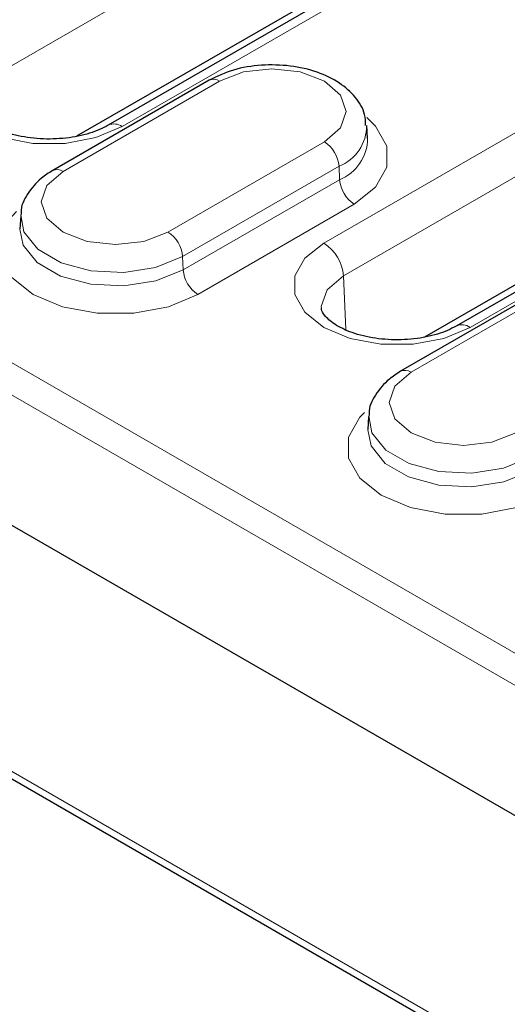
# Model space of a CAD drawing. Units: millimetres. Extents: x 0 to 420, y 0 to 297.
# Drawn here: x 332 to 338, y 100 to 112 of the extents above; entities that cross this region are included whole.
import ezdxf

# ---------------------------------------------------------------- set-up
doc = ezdxf.new("R2010")
doc.units = ezdxf.units.MM

msp = doc.modelspace()

# ---------------------------------------------------------------- linework, layer by layer
at = {"color": 8, "linetype": 'Continuous', "lineweight": 18}
for p, q in [((302.9866, 124.5775), (358.4295, 92.571)), ((358.2534, 92.283), (302.8021, 124.2943)), ((346.3169, 119.658), (331.8212, 111.2898)), ((303.3666, 119.4287), (358.8405, 87.4043)), ((347.8433, 119.0347), (333.3476, 110.6666)), ((335.7813, 109.2616), (351.6912, 118.4462)), ((351.9266, 118.0524), (336.0167, 108.8678)), ((353.453, 117.4291), (337.5431, 108.2446)), ((334.5212, 111.2137), (332.6356, 110.1252)), ((333.9006, 109.3949), (335.7862, 110.4835)), ((335.9627, 110.1881), (334.0771, 109.0996)), ((335.9627, 110.1881), (335.9699, 110.0265)), ((334.0843, 108.938), (335.9699, 110.0265)), ((336.1464, 109.7312), (334.2608, 108.6426)), ((334.0771, 109.0996), (334.0843, 108.938)), ((336.0167, 108.8678), (336.0454, 108.219)), ((338.7167, 108.7917), (336.8311, 107.7032))]:
    msp.add_line(p, q, dxfattribs=at)
at = {"color": 7, "linetype": 'Continuous', "lineweight": 25}
for p, q in [((358.2529, 90.71), (302.6268, 122.8222)), ((303.4424, 119.2949), (358.8955, 87.2825)), ((347.6766, 119.0513), (333.1809, 110.6831)), ((346.3731, 118.3864), (332.7982, 110.5498)), ((353.2863, 117.4456), (337.3764, 108.2611)), ((351.9828, 116.7808), (336.9937, 108.1278)), ((334.3962, 111.2261), (332.5106, 110.1376)), ((336.3072, 110.5224), (336.2971, 110.6796)), ((332.1247, 109.5911), (332.1146, 109.4338)), ((338.5917, 108.8041), (336.7061, 107.7156)), ((336.3202, 107.1691), (336.3101, 107.0118))]:
    msp.add_line(p, q, dxfattribs=at)
at = {"color": 8, "linetype": 'Continuous', "lineweight": 18, "flags": 128}
for points in [[(333.3476, 110.6666), (333.0322, 110.5343), (332.6616, 110.4648), (332.2718, 110.4648), (331.9011, 110.5343), (331.5858, 110.6666), (331.3567, 110.8486), (331.2363, 111.0626), (331.2363, 111.2876), (331.3567, 111.5016), (331.5858, 111.6836)], [(335.7862, 110.4835), (335.9801, 110.651), (336.0482, 110.8486), (335.9801, 111.0462), (335.7862, 111.2137), (335.496, 111.3257), (335.1537, 111.365), (334.8114, 111.3257), (334.5212, 111.2137)], [(336.2964, 110.7751), (336.4046, 110.6722), (336.5403, 110.431), (336.5403, 110.1775), (336.4046, 109.9363), (336.1464, 109.7312)], [(332.6356, 110.1252), (332.4417, 109.9577), (332.3736, 109.7601), (332.4417, 109.5625), (332.6356, 109.3949), (332.9258, 109.283), (333.2681, 109.2437), (333.6104, 109.283), (333.9006, 109.3949)], [(334.2608, 108.6426), (333.9054, 108.4936), (333.4877, 108.4152), (333.0485, 108.4152), (332.6307, 108.4936), (332.2754, 108.6426), (332.0172, 108.8478), (331.8815, 109.0889), (331.8815, 109.3425), (332.0172, 109.5836), (332.0741, 109.642)], [(334.0771, 109.0996), (333.7516, 108.968), (333.3678, 108.9086), (332.972, 108.9286), (332.6118, 109.0256), (332.3309, 109.1878), (332.1629, 109.3957), (332.1255, 109.6014)], [(332.1144, 109.4307), (332.1532, 109.2367), (332.3226, 109.027), (332.606, 108.8633), (332.9693, 108.7655), (333.3687, 108.7454), (333.7559, 108.8052), (334.0843, 108.938)], [(337.5431, 108.2446), (337.2277, 108.1123), (336.8571, 108.0428), (336.4673, 108.0428), (336.0966, 108.1123), (335.7813, 108.2446), (335.5522, 108.4266), (335.4318, 108.6406), (335.4318, 108.8656), (335.5522, 109.0796), (335.7813, 109.2616)], [(336.0167, 108.8678), (335.8188, 108.6968), (335.7493, 108.4951), (335.75, 108.4756)], [(336.8311, 107.7032), (336.6372, 107.5357), (336.5691, 107.3381), (336.6372, 107.1404), (336.8311, 106.9729), (337.1213, 106.861), (337.4636, 106.8217), (337.8059, 106.861), (338.0961, 106.9729)], [(338.4563, 106.2206), (338.1009, 106.0716), (337.6832, 105.9932), (337.244, 105.9932), (336.8262, 106.0716), (336.4709, 106.2206), (336.2127, 106.4258), (336.077, 106.6669), (336.077, 106.9205), (336.2127, 107.1616), (336.2696, 107.22)], [(338.2726, 106.6776), (337.9471, 106.546), (337.5633, 106.4866), (337.1675, 106.5066), (336.8073, 106.6035), (336.5264, 106.7658), (336.3584, 106.9736), (336.321, 107.1794)], [(336.3099, 107.0087), (336.3487, 106.8147), (336.5181, 106.6049), (336.8015, 106.4413), (337.1648, 106.3435), (337.5642, 106.3233), (337.9514, 106.3832), (338.2798, 106.516)]]:
    msp.add_lwpolyline(points, dxfattribs=at)
at = {"color": 8, "linetype": 'Continuous', "lineweight": 18}
for centre, radius, start, end in [((334.4486, 111.1175), 0.1206, 52.95922, 115.73033), ((333.2507, 110.5383), 0.1607, 52.95363, 115.7868), ((335.7607, 110.6849), 0.5363, 292.12989, 359.57648), ((335.577, 110.158), 0.3869, 4.46649, 57.26592), ((335.7664, 110.5274), 0.5406, 292.11432, 359.73279), ((332.5626, 110.0251), 0.1239, 53.89502, 114.76037), ((336.3557, 110.0567), 0.3869, 184.46649, 237.26592), ((333.6913, 109.0694), 0.3869, 4.46649, 57.26592), ((335.5023, 108.8276), 0.5159, 4.46649, 57.26592), ((334.47, 108.9681), 0.3869, 184.46649, 237.26592), ((337.4462, 108.1163), 0.1607, 52.95363, 115.7868), ((336.7581, 107.6031), 0.1239, 53.89502, 114.76037)]:
    msp.add_arc(centre, radius, start, end, dxfattribs=at)
at = {"color": 7, "linetype": 'Continuous', "lineweight": 25}
for points, knots in [([(336.2831, 110.6797), (336.2822, 110.7254), (336.2798, 110.8498), (336.164, 111.0312), (335.9719, 111.204), (335.7032, 111.3335), (335.377, 111.4086), (335.0258, 111.4169), (334.6812, 111.3619), (334.4912, 111.2714), (334.3962, 111.2261)], [0, 0, 0, 0, 0.0687784, 0.1873902, 0.3096453, 0.4427507, 0.5816439, 0.7205593, 0.8603065, 1, 1, 1, 1]), ([(333.1809, 110.6831), (333.1467, 110.665), (333.0461, 110.6119), (332.8216, 110.5438), (332.5167, 110.5087), (332.2019, 110.5273), (331.9187, 110.5969), (331.7023, 110.7026), (331.5816, 110.8167), (331.5545, 110.8735), (331.557, 110.8927), (331.5576, 110.8977)], [0, 0, 0, 0, 0.06500143, 0.19139386, 0.32057817, 0.45137223, 0.5814524, 0.70839165, 0.83173085, 0.95612487, 1, 1, 1, 1]), ([(332.5106, 110.1376), (332.4633, 110.1074), (332.3395, 110.0285), (332.2037, 109.8624), (332.1211, 109.7), (332.1304, 109.6141), (332.1314, 109.6048)], [0, 0, 0, 0, 0.2321923, 0.6074221, 0.9575442, 1, 1, 1, 1]), ([(337.3764, 108.2611), (337.3422, 108.243), (337.2416, 108.1899), (337.0171, 108.1218), (336.7122, 108.0867), (336.3974, 108.1053), (336.1142, 108.1749), (335.8978, 108.2806), (335.7771, 108.3947), (335.75, 108.4515), (335.7525, 108.4707), (335.7531, 108.4757)], [0, 0, 0, 0, 0.0650014, 0.1913939, 0.3205782, 0.4513722, 0.5814524, 0.7083917, 0.8317308, 0.9561249, 1, 1, 1, 1]), ([(336.7061, 107.7156), (336.6588, 107.6854), (336.535, 107.6064), (336.3992, 107.4404), (336.3166, 107.278), (336.3259, 107.1921), (336.3269, 107.1828)], [0, 0, 0, 0, 0.2321923, 0.6074221, 0.9575442, 1, 1, 1, 1])]:
    msp.add_open_spline(points, degree=3, knots=knots, dxfattribs=at)

doc.saveas('drawing.dxf')
